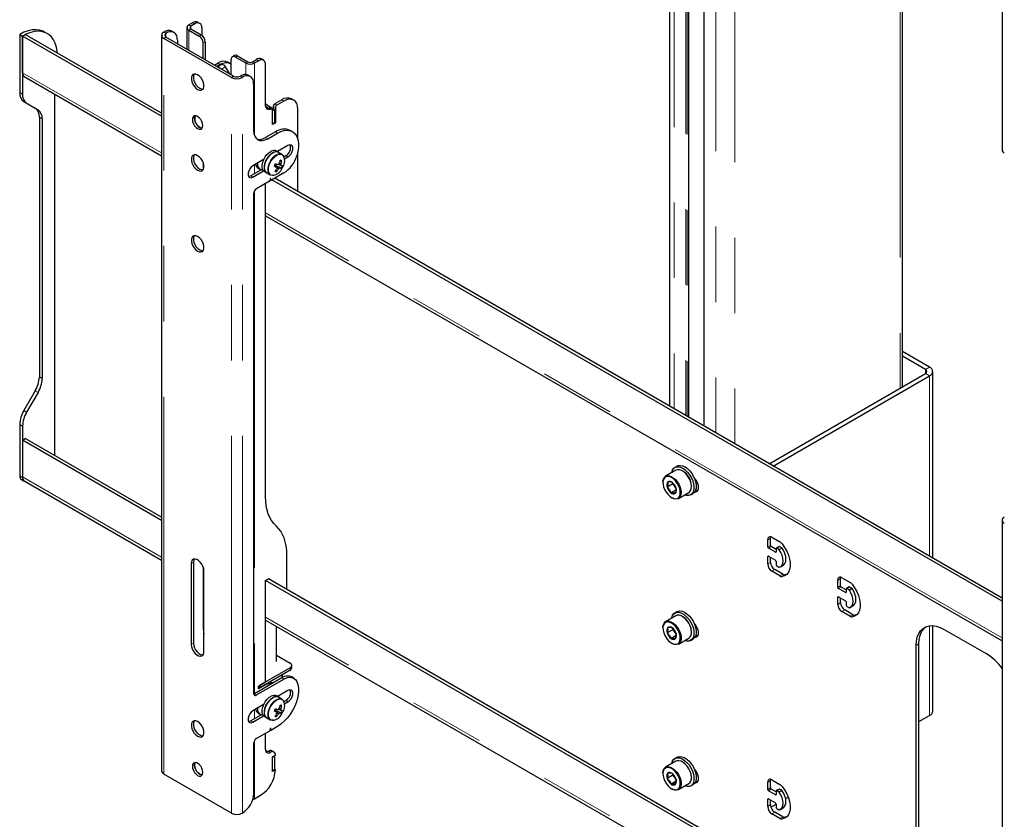
# Model space of a CAD drawing. Units: millimetres. Extents: x 0 to 420, y 0 to 297.
# Drawn here: x 293 to 310, y 231 to 245 of the extents above; entities that cross this region are included whole.
import ezdxf

# ---------------------------------------------------------------- set-up
doc = ezdxf.new("R2010")
doc.units = ezdxf.units.MM
doc.linetypes.add('PHANTOM', pattern=[12.7, 6.35, -1.27, 1.27, -1.27, 1.27, -1.27])

msp = doc.modelspace()

# ---------------------------------------------------------------- linework, layer by layer
at = {"color": 7, "linetype": 'Continuous', "lineweight": 25}
for p, q in [((309.589, 254.7), (309.589, 242.316)), ((303.991, 249.096), (303.991, 238.003)), ((304.319, 237.814), (304.319, 248.907)), ((304.568, 248.763), (304.568, 237.67)), ((307.912, 238.33), (307.912, 246.832)), ((295.97, 244.458), (295.904, 244.419)), ((296.005, 244.437), (295.939, 244.399)), ((296.089, 244.445), (296.053, 244.466)), ((293.059, 244.26), (293.106, 244.233)), ((293.059, 244.26), (293.059, 243.284)), ((293.106, 244.233), (293.153, 244.26)), ((295.446, 242.882), (293.106, 244.233)), ((293.106, 243.616), (293.106, 244.233)), ((293.106, 244.233), (293.106, 243.257)), ((295.446, 242.936), (293.153, 244.26)), ((293.523, 244.274), (293.476, 244.301)), ((295.446, 244.247), (295.446, 231.863)), ((295.485, 244.3), (295.487, 244.301)), ((295.52, 244.28), (295.522, 244.281)), ((295.655, 244.294), (295.62, 244.314)), ((295.872, 244.376), (295.872, 244.01)), ((295.904, 244.333), (296.076, 244.233)), ((295.939, 244.353), (296.111, 244.254)), ((296.123, 244.369), (296.123, 244.246)), ((296.62, 243.538), (295.485, 244.193)), ((296.655, 243.559), (295.52, 244.214)), ((295.711, 244.172), (295.711, 244.104)), ((296.147, 243.852), (296.147, 244.111)), ((296.182, 244.131), (296.182, 243.832)), ((296.674, 243.905), (296.639, 243.884)), ((296.724, 243.9), (296.896, 243.8)), ((296.335, 243.743), (296.394, 243.777)), ((296.371, 243.723), (296.429, 243.757)), ((296.432, 243.744), (296.383, 243.716)), ((296.432, 243.744), (296.437, 243.746)), ((296.437, 243.746), (296.456, 243.752)), ((296.596, 243.773), (296.561, 243.794)), ((296.618, 243.58), (296.618, 243.839)), ((296.689, 243.879), (296.861, 243.78)), ((296.976, 243.8), (297.042, 243.839)), ((297.011, 243.78), (297.078, 243.818)), ((297.161, 243.826), (297.126, 243.847)), ((297.195, 243.072), (297.195, 243.75)), ((296.518, 243.712), (296.582, 243.601)), ((296.94, 243.552), (296.905, 243.573)), ((293.136, 243.55), (295.446, 242.216)), ((296.771, 243.56), (296.769, 243.559)), ((296.807, 243.539), (296.805, 243.538)), ((296.995, 243.43), (296.995, 242.641)), ((293.648, 237.17), (293.648, 243.254)), ((293.128, 243.131), (293.32, 243.021)), ((293.175, 243.104), (293.367, 242.993)), ((297.467, 243.158), (297.349, 243.09)), ((297.502, 243.138), (297.384, 243.07)), ((297.669, 243.154), (297.633, 243.175)), ((297.306, 243.004), (297.271, 243.024)), ((297.349, 242.995), (297.313, 243.015)), ((297.349, 242.995), (297.313, 242.974)), ((297.313, 242.743), (297.313, 242.988)), ((297.313, 242.757), (297.313, 242.974)), ((297.325, 243.049), (297.325, 243.008)), ((297.349, 242.777), (297.349, 242.995)), ((297.36, 243.029), (297.36, 242.77)), ((297.738, 242.494), (297.738, 243.002)), ((293.389, 242.868), (293.389, 238.494)), ((293.436, 242.841), (293.436, 238.466)), ((297.349, 242.777), (297.313, 242.757)), ((297.36, 242.77), (297.313, 242.743)), ((297.349, 242.777), (297.36, 242.77)), ((297.36, 242.621), (297.195, 242.525)), ((297.231, 242.505), (297.396, 242.6)), ((297.646, 242.625), (297.61, 242.645)), ((297.416, 242.275), (297.378, 242.297)), ((297.573, 242.389), (297.395, 242.287)), ((297.472, 242.243), (297.416, 242.275)), ((297.738, 241.613), (297.738, 242.285)), ((296.147, 242.098), (296.147, 241.986)), ((297.163, 242.153), (296.983, 242.049)), ((297.363, 242.056), (297.375, 242.081)), ((297.454, 242.077), (297.428, 242.089)), ((297.469, 242.135), (297.441, 242.134)), ((297.537, 242.219), (297.506, 242.201)), ((297.516, 242.166), (297.573, 242.199)), ((297.145, 241.992), (296.948, 241.879)), ((296.983, 241.858), (297.163, 241.962)), ((297.07, 242.009), (297.101, 241.991)), ((297.178, 241.951), (297.216, 241.929)), ((297.216, 241.929), (297.272, 241.897)), ((297.504, 241.928), (297.293, 241.806)), ((297.352, 242.059), (297.363, 242.056)), ((297.46, 242.008), (297.363, 242.056)), ((297.381, 241.95), (297.367, 241.974)), ((297.263, 241.788), (297.042, 241.661)), ((297.195, 236.477), (297.195, 241.75)), ((297.273, 241.828), (297.267, 241.795)), ((297.271, 241.817), (297.29, 241.806)), ((297.286, 241.89), (297.272, 241.897)), ((297.289, 241.808), (297.283, 241.833)), ((309.589, 234.718), (297.302, 241.811)), ((309.589, 234.772), (297.349, 241.838)), ((296.995, 241.579), (296.995, 233.169)), ((297.195, 241.206), (309.589, 234.052)), ((308.37, 238.66), (307.912, 238.924)), ((308.299, 238.619), (307.912, 238.842)), ((305.669, 237.035), (308.299, 238.553)), ((305.74, 236.994), (308.37, 238.512)), ((308.423, 235.445), (308.423, 238.586)), ((293.32, 238.261), (293.128, 237.929)), ((293.367, 238.234), (293.175, 237.902)), ((293.059, 237.697), (293.059, 236.829)), ((293.106, 237.669), (293.106, 236.802)), ((293.106, 237.428), (293.153, 237.456)), ((295.446, 236.132), (293.153, 237.456)), ((295.446, 236.077), (293.106, 237.428)), ((293.106, 237.428), (293.106, 236.812)), ((304.121, 236.993), (304.084, 236.972)), ((293.087, 236.768), (293.134, 236.741)), ((304.102, 236.924), (303.927, 236.823)), ((304.217, 236.909), (304.21, 236.913)), ((293.136, 236.745), (295.446, 235.411)), ((303.882, 236.724), (303.882, 236.716)), ((304.047, 236.695), (303.953, 236.641)), ((304.049, 236.709), (304.047, 236.695)), ((304.047, 236.695), (304.105, 236.609)), ((304.363, 236.648), (304.363, 236.656)), ((304.105, 236.596), (304.017, 236.545)), ((304.028, 236.463), (304.036, 236.459)), ((304.144, 236.448), (304.318, 236.549)), ((304.35, 236.51), (304.388, 236.531)), ((309.589, 236.083), (309.589, 223.698)), ((305.693, 235.66), (305.693, 235.783)), ((305.716, 235.796), (305.852, 235.718)), ((305.645, 235.633), (305.645, 235.755)), ((305.775, 235.545), (305.657, 235.613)), ((305.787, 235.592), (305.704, 235.64)), ((305.837, 235.641), (305.79, 235.613)), ((305.834, 235.592), (305.799, 235.613)), ((305.881, 235.619), (305.846, 235.64)), ((297.554, 234.915), (297.554, 235.498)), ((305.645, 235.347), (305.645, 235.47)), ((305.657, 235.476), (305.775, 235.408)), ((305.693, 235.374), (305.693, 235.456)), ((305.787, 235.606), (305.787, 235.551)), ((295.946, 235.353), (295.946, 233.992)), ((295.982, 235.374), (295.982, 234.013)), ((296.147, 235.294), (296.147, 234.258)), ((305.787, 235.388), (305.787, 235.334)), ((305.799, 235.313), (305.834, 235.293)), ((305.858, 235.299), (305.905, 235.326)), ((296.158, 233.87), (296.158, 235.231)), ((305.852, 235.146), (305.716, 235.225)), ((305.899, 235.174), (305.763, 235.252)), ((305.964, 235.17), (305.935, 235.164)), ((306.895, 235.116), (307.03, 235.038)), ((297.195, 235.068), (297.247, 235.097)), ((309.589, 227.913), (297.195, 235.068)), ((297.195, 233.36), (297.195, 235.068)), ((309.589, 227.968), (297.243, 235.095)), ((297.271, 235.084), (297.271, 235.078)), ((306.824, 234.953), (306.824, 235.075)), ((306.871, 234.98), (306.871, 235.102)), ((306.965, 234.912), (306.883, 234.959)), ((307.016, 234.96), (306.969, 234.933)), ((307.06, 234.939), (307.024, 234.959)), ((306.824, 234.667), (306.824, 234.789)), ((306.954, 234.864), (306.836, 234.932)), ((306.836, 234.796), (306.954, 234.728)), ((306.965, 234.925), (306.965, 234.871)), ((307.012, 234.912), (306.977, 234.932)), ((306.871, 234.694), (306.871, 234.776)), ((306.965, 234.708), (306.965, 234.653)), ((306.977, 234.633), (307.012, 234.612)), ((307.037, 234.618), (307.084, 234.646)), ((304.102, 234.475), (303.927, 234.374)), ((304.121, 234.544), (304.084, 234.522)), ((304.217, 234.46), (304.21, 234.464)), ((307.03, 234.466), (306.895, 234.544)), ((307.077, 234.493), (306.942, 234.572)), ((307.142, 234.49), (307.114, 234.484)), ((297.195, 234.402), (309.589, 227.247)), ((297.378, 233.707), (297.378, 234.296)), ((308.423, 232.87), (308.423, 234.309)), ((303.882, 234.275), (303.882, 234.267)), ((304.049, 234.24), (303.954, 234.185)), ((304.105, 234.141), (304.021, 234.092)), ((304.05, 234.257), (304.049, 234.24)), ((304.049, 234.24), (304.104, 234.163)), ((304.363, 234.198), (304.363, 234.207)), ((308.615, 234.245), (309.322, 233.837)), ((304.028, 234.013), (304.036, 234.009)), ((304.144, 233.999), (304.318, 234.099)), ((304.35, 234.06), (304.388, 234.082)), ((308.144, 230.162), (308.144, 233.973)), ((308.191, 230.19), (308.191, 234)), ((297.378, 233.812), (297.608, 233.679)), ((297.637, 233.598), (297.637, 233.639)), ((297.608, 233.598), (297.101, 233.305)), ((297.608, 233.557), (297.101, 233.264)), ((297.478, 233.465), (297.478, 233.482)), ((297.468, 233.429), (297.007, 233.162)), ((297.042, 233.142), (297.504, 233.408)), ((297.078, 233.292), (297.195, 233.36)), ((297.196, 233.314), (297.078, 233.245)), ((297.078, 233.245), (297.078, 233.292)), ((297.101, 233.305), (297.101, 233.264)), ((297.191, 233.316), (297.196, 233.314)), ((297.327, 233.347), (297.305, 233.344)), ((297.422, 233.449), (297.417, 233.447)), ((297.67, 233.425), (297.635, 233.445)), ((297.101, 233.264), (297.078, 233.278)), ((297.416, 233.103), (297.378, 233.125)), ((297.573, 233.217), (297.395, 233.114)), ((297.418, 233.102), (297.421, 233.129)), ((297.163, 232.98), (296.983, 232.876)), ((297.472, 233.07), (297.416, 233.103)), ((297.469, 232.962), (297.441, 232.961)), ((297.537, 233.047), (297.506, 233.028)), ((297.516, 232.993), (297.573, 233.026)), ((297.145, 232.82), (296.948, 232.706)), ((297.07, 232.836), (297.101, 232.819)), ((297.352, 232.887), (297.363, 232.884)), ((297.363, 232.884), (297.375, 232.909)), ((297.46, 232.835), (297.363, 232.884)), ((297.381, 232.778), (297.367, 232.801)), ((297.454, 232.904), (297.428, 232.916)), ((308.191, 232.693), (308.37, 232.796)), ((296.983, 232.686), (297.163, 232.79)), ((297.178, 232.778), (297.216, 232.756)), ((297.216, 232.756), (297.272, 232.724)), ((297.286, 232.718), (297.272, 232.724)), ((297.263, 232.534), (297.042, 232.407)), ((297.195, 232.224), (297.195, 232.495)), ((297.273, 232.574), (297.267, 232.541)), ((297.271, 232.563), (297.29, 232.552)), ((297.289, 232.553), (297.283, 232.579)), ((297.396, 232.611), (297.293, 232.552)), ((296.995, 232.325), (296.995, 231.482)), ((297.336, 232.182), (297.301, 232.202)), ((297.313, 232.101), (297.36, 232.128)), ((297.349, 232.108), (297.313, 232.087)), ((297.313, 231.856), (297.313, 232.101)), ((297.313, 231.869), (297.313, 232.087)), ((297.349, 232.108), (297.337, 232.115)), ((297.349, 231.89), (297.349, 232.108)), ((304.102, 232.025), (303.927, 231.924)), ((304.121, 232.094), (304.084, 232.072)), ((304.217, 232.01), (304.21, 232.014)), ((296.62, 231.154), (295.485, 231.809)), ((297.349, 231.89), (297.313, 231.869)), ((297.36, 231.883), (297.313, 231.856)), ((297.349, 231.89), (297.36, 231.883)), ((303.882, 231.825), (303.882, 231.817)), ((304.05, 231.807), (304.049, 231.789)), ((304.049, 231.789), (303.955, 231.735)), ((304.105, 231.69), (304.022, 231.642)), ((304.049, 231.789), (304.104, 231.714)), ((304.144, 231.549), (304.318, 231.65)), ((304.35, 231.61), (304.388, 231.632)), ((304.363, 231.749), (304.363, 231.757)), ((305.645, 231.55), (305.645, 231.673)), ((305.693, 231.577), (305.693, 231.7)), ((305.716, 231.714), (305.852, 231.635)), ((304.028, 231.564), (304.036, 231.56)), ((305.775, 231.462), (305.657, 231.53)), ((305.787, 231.509), (305.704, 231.557)), ((305.787, 231.523), (305.787, 231.469)), ((305.837, 231.558), (305.79, 231.531)), ((305.834, 231.509), (305.799, 231.53)), ((305.881, 231.537), (305.846, 231.557)), ((297.011, 231.396), (297.113, 231.454)), ((305.645, 231.264), (305.645, 231.387)), ((305.657, 231.394), (305.775, 231.326)), ((305.693, 231.292), (305.693, 231.373)), ((305.699, 231.254), (305.787, 231.305)), ((305.787, 231.305), (305.787, 231.251)), ((305.946, 231.397), (305.989, 231.422)), ((296.807, 231.155), (296.805, 231.154)), ((305.852, 231.064), (305.716, 231.142)), ((305.899, 231.091), (305.763, 231.169)), ((305.799, 231.23), (305.834, 231.21)), ((305.858, 231.216), (305.905, 231.243)), ((305.964, 231.088), (305.935, 231.082))]:
    msp.add_line(p, q, dxfattribs=at)
at = {"color": 8, "linetype": 'PHANTOM', "lineweight": 18}
for p, q in [((304.069, 249.051), (304.069, 237.958)), ((304.267, 248.937), (304.267, 237.844)), ((304.29, 248.923), (304.29, 237.831)), ((304.314, 248.91), (304.314, 237.817)), ((304.573, 248.76), (304.573, 237.668)), ((304.77, 248.646), (304.77, 237.554)), ((305.095, 248.459), (305.095, 237.366)), ((307.875, 246.854), (307.875, 238.308)), ((295.904, 244.419), (295.939, 244.399)), ((295.939, 244.399), (295.939, 244.353)), ((296.005, 244.437), (295.97, 244.458)), ((295.485, 244.3), (295.52, 244.28)), ((295.522, 244.281), (295.487, 244.301)), ((295.52, 244.214), (295.52, 244.28)), ((295.939, 244.353), (295.904, 244.333)), ((295.904, 244.333), (295.904, 243.992)), ((296.076, 244.233), (296.111, 244.254)), ((295.52, 244.214), (295.485, 244.193)), ((295.485, 231.809), (295.485, 244.193)), ((296.182, 244.131), (296.147, 244.111)), ((296.724, 243.9), (296.689, 243.879)), ((296.383, 243.715), (296.437, 243.746)), ((296.388, 243.713), (296.456, 243.752)), ((296.429, 243.757), (296.394, 243.777)), ((296.861, 243.78), (296.896, 243.8)), ((296.861, 243.78), (296.861, 243.585)), ((296.976, 243.8), (297.011, 243.78)), ((297.011, 243.78), (297.011, 242.551)), ((297.042, 243.839), (297.078, 243.818)), ((295.446, 242.265), (293.106, 243.616)), ((296.454, 243.675), (296.518, 243.712)), ((296.62, 243.538), (296.655, 243.559)), ((296.62, 231.154), (296.62, 243.538)), ((296.769, 243.559), (296.805, 243.538)), ((296.807, 243.539), (296.771, 243.56)), ((296.805, 231.154), (296.805, 243.538)), ((293.059, 243.284), (293.106, 243.257)), ((293.128, 243.131), (293.175, 243.104)), ((297.349, 243.09), (297.384, 243.07)), ((297.467, 243.158), (297.502, 243.138)), ((293.32, 243.021), (293.367, 242.993)), ((297.257, 243.024), (297.292, 243.003)), ((297.313, 243.015), (297.3, 243.007)), ((297.325, 243.049), (297.36, 243.029)), ((293.389, 242.868), (293.436, 242.841)), ((297.36, 242.621), (297.396, 242.6)), ((297.195, 242.525), (297.231, 242.505)), ((297.537, 242.219), (297.573, 242.199)), ((297.011, 242.065), (297.011, 241.915)), ((296.948, 241.879), (296.983, 241.858)), ((297.271, 241.818), (297.289, 241.808)), ((297.279, 241.835), (297.283, 241.833)), ((297.297, 241.891), (297.311, 241.888)), ((297.011, 241.63), (297.011, 233.165)), ((309.589, 234.101), (297.195, 241.255)), ((308.299, 238.619), (308.37, 238.66)), ((308.299, 238.619), (308.299, 238.553)), ((293.389, 238.494), (293.436, 238.466)), ((308.37, 238.512), (308.299, 238.553)), ((308.37, 238.512), (308.37, 235.476)), ((293.32, 238.261), (293.367, 238.234)), ((293.128, 237.929), (293.175, 237.902)), ((293.059, 237.697), (293.106, 237.669)), ((293.059, 236.829), (293.106, 236.802)), ((295.446, 235.46), (293.106, 236.812)), ((305.645, 235.755), (305.693, 235.783)), ((305.645, 235.633), (305.693, 235.66)), ((305.657, 235.613), (305.704, 235.64)), ((305.799, 235.613), (305.846, 235.64)), ((305.834, 235.592), (305.881, 235.619)), ((305.841, 235.585), (305.888, 235.613)), ((305.645, 235.47), (305.657, 235.476)), ((305.775, 235.545), (305.787, 235.551)), ((295.982, 235.374), (295.946, 235.353)), ((305.645, 235.347), (305.693, 235.374)), ((305.716, 235.225), (305.763, 235.252)), ((305.852, 235.146), (305.899, 235.174)), ((305.888, 235.137), (305.935, 235.164)), ((297.247, 235.097), (297.271, 235.084)), ((306.824, 235.075), (306.871, 235.102)), ((306.824, 234.953), (306.871, 234.98)), ((306.836, 234.932), (306.883, 234.959)), ((306.977, 234.932), (307.024, 234.959)), ((306.824, 234.789), (306.836, 234.796)), ((306.954, 234.864), (306.965, 234.871)), ((307.012, 234.912), (307.06, 234.939)), ((307.02, 234.905), (307.067, 234.932)), ((306.824, 234.667), (306.871, 234.694)), ((309.589, 227.296), (297.195, 234.451)), ((306.895, 234.544), (306.942, 234.572)), ((307.03, 234.466), (307.077, 234.493)), ((307.067, 234.457), (307.114, 234.484)), ((308.37, 234.307), (308.37, 232.796)), ((296.158, 234.265), (296.147, 234.258)), ((295.982, 234.013), (295.946, 233.992)), ((308.144, 233.973), (308.191, 234)), ((297.608, 233.598), (297.608, 233.557)), ((297.468, 233.429), (297.504, 233.408)), ((297.007, 233.162), (297.042, 233.142)), ((297.537, 233.047), (297.573, 233.026)), ((297.011, 232.893), (297.011, 232.743)), ((296.948, 232.706), (296.983, 232.686)), ((297.297, 232.719), (297.311, 232.716)), ((297.271, 232.564), (297.289, 232.553)), ((297.279, 232.581), (297.283, 232.579)), ((297.011, 232.376), (297.011, 231.396)), ((297.243, 232.196), (297.278, 232.176)), ((305.645, 231.673), (305.693, 231.7)), ((305.645, 231.55), (305.693, 231.577)), ((305.657, 231.53), (305.704, 231.557)), ((305.775, 231.462), (305.787, 231.469)), ((305.799, 231.53), (305.846, 231.557)), ((305.834, 231.509), (305.881, 231.537)), ((305.841, 231.503), (305.888, 231.53)), ((305.645, 231.387), (305.657, 231.394)), ((305.645, 231.264), (305.693, 231.292)), ((305.716, 231.142), (305.763, 231.169)), ((305.852, 231.064), (305.899, 231.091)), ((305.888, 231.054), (305.935, 231.082))]:
    msp.add_line(p, q, dxfattribs=at)
at = {"color": 7, "linetype": 'Continuous', "lineweight": 25, "flags": 128}
for points in [[(293.476, 244.301), (293.45, 244.314), (293.394, 244.333), (293.333, 244.34), (293.268, 244.336), (293.2, 244.322), (293.13, 244.296), (293.059, 244.26)], [(293.693, 243.948), (293.691, 243.972), (293.678, 244.045), (293.657, 244.112), (293.628, 244.17), (293.591, 244.219), (293.547, 244.258), (293.497, 244.287), (293.441, 244.306), (293.38, 244.313), (293.315, 244.309), (293.247, 244.294), (293.177, 244.269), (293.106, 244.233)], [(296.429, 243.757), (296.475, 243.778), (296.52, 243.788), (296.56, 243.786), (296.596, 243.773), (296.618, 243.757)], [(296.052, 243.335), (296.082, 243.323), (296.11, 243.321), (296.132, 243.331), (296.149, 243.351), (296.157, 243.379), (296.157, 243.414), (296.149, 243.453), (296.132, 243.491), (296.11, 243.527), (296.082, 243.558), (296.052, 243.58), (296.022, 243.592), (295.995, 243.594), (295.972, 243.584), (295.956, 243.564), (295.947, 243.536), (295.947, 243.501), (295.956, 243.462), (295.972, 243.424), (295.995, 243.388), (296.022, 243.357), (296.052, 243.335)], [(295.997, 243.594), (295.991, 243.584), (295.983, 243.556), (295.983, 243.521), (295.991, 243.483), (296.008, 243.444), (296.03, 243.408), (296.058, 243.378), (296.088, 243.355)], [(296.088, 243.355), (296.118, 243.343), (296.143, 243.341)], [(297.292, 243.003), (297.273, 242.997), (297.254, 242.994), (297.238, 242.997), (297.223, 243.004), (297.211, 243.016), (297.203, 243.031), (297.197, 243.05), (297.195, 243.072)], [(297.738, 243.002), (297.733, 243.052), (297.72, 243.095), (297.698, 243.13), (297.669, 243.154), (297.633, 243.167), (297.592, 243.169), (297.548, 243.159), (297.502, 243.138)], [(297.24, 243.018), (297.229, 243.025), (297.198, 243.047)], [(297.313, 242.988), (297.313, 242.993), (297.312, 242.997), (297.31, 243.001), (297.307, 243.003), (297.304, 243.005), (297.301, 243.005), (297.297, 243.005), (297.292, 243.003)], [(296.052, 242.675), (296.08, 242.664), (296.104, 242.664), (296.124, 242.676), (296.136, 242.697), (296.141, 242.726), (296.136, 242.76), (296.124, 242.796), (296.104, 242.83), (296.08, 242.858), (296.052, 242.879), (296.025, 242.89), (296, 242.89), (295.981, 242.878), (295.968, 242.857), (295.964, 242.828), (295.968, 242.794), (295.981, 242.758), (296, 242.724), (296.025, 242.696), (296.052, 242.675)], [(296.13, 242.683), (296.115, 242.685), (296.088, 242.695), (296.06, 242.716), (296.036, 242.745), (296.016, 242.779), (296.004, 242.815), (295.999, 242.849), (296.004, 242.878), (296.01, 242.891)], [(296.088, 242.695), (296.115, 242.685), (296.13, 242.683)], [(296.995, 242.641), (297, 242.59), (297.013, 242.547), (297.035, 242.513), (297.064, 242.488), (297.1, 242.475), (297.141, 242.474), (297.185, 242.484), (297.231, 242.505)], [(297.396, 242.6), (297.454, 242.628), (297.511, 242.644), (297.564, 242.648), (297.613, 242.639), (297.656, 242.619), (297.692, 242.586), (297.719, 242.543), (297.738, 242.49), (297.748, 242.429), (297.748, 242.362), (297.739, 242.29), (297.72, 242.216)], [(297.178, 241.951), (297.163, 241.963), (297.146, 241.989), (297.137, 242.024), (297.138, 242.065), (297.147, 242.11), (297.165, 242.156), (297.189, 242.2), (297.219, 242.239), (297.253, 242.27), (297.289, 242.293)], [(297.416, 242.275), (297.401, 242.281), (297.371, 242.284), (297.337, 242.276), (297.301, 242.256), (297.267, 242.227), (297.235, 242.19), (297.209, 242.147), (297.189, 242.102), (297.177, 242.057), (297.174, 242.014), (297.18, 241.977), (297.195, 241.948), (297.216, 241.929)], [(297.216, 241.929), (297.2, 241.941), (297.184, 241.967), (297.175, 242.002), (297.176, 242.044), (297.185, 242.088), (297.202, 242.134), (297.227, 242.178), (297.257, 242.217), (297.291, 242.248), (297.326, 242.271)], [(297.472, 242.243), (297.493, 242.224), (297.505, 242.201)], [(297.573, 242.199), (297.601, 242.221), (297.626, 242.252), (297.644, 242.287), (297.654, 242.324), (297.654, 242.357), (297.644, 242.383), (297.626, 242.397), (297.601, 242.4), (297.573, 242.389)], [(296.052, 241.974), (296.082, 241.962), (296.11, 241.96), (296.132, 241.97), (296.149, 241.99), (296.157, 242.019), (296.157, 242.053), (296.149, 242.092), (296.132, 242.131), (296.11, 242.167), (296.082, 242.197), (296.052, 242.219), (296.022, 242.231), (295.995, 242.233), (295.972, 242.223), (295.956, 242.203), (295.947, 242.175), (295.947, 242.14), (295.956, 242.101), (295.972, 242.063), (295.995, 242.027), (296.022, 241.996), (296.052, 241.974)], [(295.997, 242.233), (295.991, 242.224), (295.983, 242.195), (295.983, 242.16), (295.991, 242.122), (296.008, 242.083), (296.03, 242.047), (296.058, 242.017), (296.088, 241.994)], [(297.415, 242.078), (297.433, 242.068), (297.457, 242.055)], [(296.088, 241.994), (296.118, 241.982), (296.143, 241.981)], [(296.983, 242.049), (296.955, 242.027), (296.93, 241.996), (296.912, 241.96), (296.902, 241.923), (296.902, 241.89), (296.912, 241.865), (296.93, 241.85), (296.955, 241.848), (296.983, 241.858)], [(297.347, 242.05), (297.365, 242.04), (297.386, 242.027)], [(297.351, 242.058), (297.351, 242.058), (297.353, 242.059)], [(297.436, 242.012), (297.367, 242.051), (297.353, 242.059)], [(297.387, 242.018), (297.395, 242.012), (297.416, 241.997)], [(296.948, 241.879), (296.92, 241.868), (296.909, 241.868)], [(297.283, 241.833), (297.282, 241.834), (297.281, 241.835), (297.28, 241.835), (297.278, 241.835), (297.276, 241.833), (297.275, 241.832), (297.274, 241.83), (297.273, 241.828)], [(297.329, 241.889), (297.316, 241.888), (297.286, 241.89)], [(296.052, 240.858), (296.022, 240.87), (295.995, 240.872), (295.972, 240.862), (295.956, 240.842), (295.947, 240.814), (295.947, 240.779), (295.956, 240.74), (295.972, 240.702), (295.995, 240.666), (296.022, 240.635), (296.052, 240.613), (296.082, 240.601), (296.11, 240.6), (296.132, 240.609), (296.149, 240.629), (296.157, 240.658), (296.157, 240.692), (296.149, 240.731), (296.132, 240.77), (296.11, 240.806), (296.082, 240.836), (296.052, 240.858)], [(295.997, 240.872), (295.991, 240.863), (295.983, 240.834), (295.983, 240.799), (295.991, 240.761), (296.008, 240.722), (296.03, 240.686), (296.058, 240.656), (296.088, 240.634), (296.118, 240.621), (296.143, 240.62)], [(304.031, 236.883), (304.035, 236.904), (304.05, 236.939), (304.073, 236.964), (304.103, 236.98), (304.138, 236.984), (304.176, 236.977), (304.217, 236.958), (304.257, 236.93), (304.296, 236.893), (304.331, 236.848), (304.361, 236.799), (304.384, 236.747), (304.399, 236.694), (304.405, 236.644), (304.403, 236.598), (304.392, 236.559), (304.373, 236.528), (304.347, 236.508), (304.314, 236.498), (304.277, 236.499), (304.248, 236.508)], [(304.121, 236.993), (304.14, 237.002), (304.175, 237.006), (304.214, 236.999), (304.255, 236.98), (304.295, 236.952), (304.334, 236.915), (304.369, 236.87), (304.398, 236.821), (304.421, 236.768), (304.436, 236.716), (304.443, 236.666), (304.441, 236.62), (304.43, 236.581), (304.411, 236.55), (304.388, 236.531)], [(303.882, 236.724), (303.883, 236.739), (303.89, 236.775), (303.905, 236.804), (303.927, 236.823), (303.955, 236.833), (303.987, 236.832), (304.022, 236.82), (304.057, 236.798), (304.092, 236.768), (304.123, 236.73), (304.15, 236.688), (304.17, 236.642), (304.183, 236.597), (304.189, 236.553), (304.186, 236.514), (304.175, 236.481), (304.156, 236.457), (304.131, 236.442), (304.101, 236.438), (304.067, 236.445), (304.036, 236.459)], [(303.893, 236.647), (303.91, 236.602), (303.934, 236.558), (303.963, 236.519), (303.996, 236.486), (304.031, 236.462), (304.066, 236.447), (304.099, 236.443), (304.127, 236.45), (304.15, 236.468), (304.166, 236.495), (304.174, 236.53), (304.173, 236.572), (304.164, 236.616), (304.147, 236.662), (304.123, 236.705), (304.094, 236.745), (304.061, 236.778), (304.026, 236.802), (303.991, 236.817), (303.958, 236.82), (303.93, 236.813), (303.907, 236.795), (303.891, 236.768), (303.883, 236.733), (303.884, 236.692), (303.893, 236.647)], [(304.318, 236.549), (304.33, 236.558), (304.349, 236.582), (304.36, 236.614), (304.363, 236.654), (304.358, 236.697), (304.345, 236.743), (304.324, 236.788), (304.298, 236.831), (304.266, 236.869), (304.232, 236.899), (304.196, 236.921), (304.161, 236.932), (304.129, 236.934), (304.102, 236.924)], [(304.417, 236.78), (304.43, 236.764), (304.453, 236.728), (304.469, 236.69), (304.478, 236.651), (304.478, 236.616), (304.469, 236.588), (304.453, 236.568), (304.43, 236.558), (304.417, 236.558)], [(303.964, 236.727), (303.964, 236.684), (303.953, 236.641)], [(303.953, 236.641), (303.993, 236.593), (304.017, 236.545)], [(304.104, 236.623), (304.076, 236.678), (304.04, 236.718)], [(304.093, 236.536), (304.105, 236.586), (304.104, 236.623)], [(297.375, 235.987), (297.334, 236.029), (297.298, 236.076), (297.267, 236.13), (297.242, 236.189), (297.222, 236.254), (297.207, 236.324), (297.198, 236.399), (297.195, 236.477)], [(304.467, 236.585), (304.45, 236.587), (304.434, 236.592)], [(297.554, 235.498), (297.551, 235.576), (297.542, 235.651), (297.528, 235.721), (297.508, 235.785), (297.482, 235.845), (297.451, 235.899), (297.415, 235.946), (297.375, 235.987)], [(305.693, 235.783), (305.694, 235.798), (305.696, 235.805)], [(305.888, 235.685), (305.93, 235.626), (305.965, 235.562), (305.993, 235.495), (306.012, 235.429), (306.021, 235.364), (306.021, 235.304), (306.012, 235.251), (305.993, 235.207), (305.965, 235.172), (305.93, 235.148), (305.888, 235.137)], [(305.905, 235.326), (305.915, 235.332), (305.935, 235.356), (305.948, 235.389), (305.952, 235.429), (305.948, 235.474), (305.935, 235.521), (305.915, 235.568), (305.888, 235.613)], [(305.841, 235.291), (305.868, 235.305), (305.888, 235.329), (305.9, 235.362), (305.905, 235.402), (305.9, 235.446), (305.888, 235.494), (305.868, 235.541), (305.841, 235.585)], [(296.158, 235.231), (296.154, 235.268), (296.142, 235.307), (296.122, 235.345), (296.096, 235.378), (296.067, 235.405), (296.037, 235.422), (296.008, 235.429), (295.983, 235.425), (295.963, 235.41), (295.951, 235.385), (295.946, 235.353)], [(295.997, 235.429), (295.986, 235.406), (295.982, 235.374)], [(306.871, 235.102), (306.872, 235.117), (306.874, 235.124)], [(307.067, 235.005), (307.108, 234.945), (307.144, 234.881), (307.171, 234.815), (307.19, 234.748), (307.2, 234.684), (307.2, 234.624), (307.19, 234.571), (307.171, 234.526), (307.144, 234.492), (307.108, 234.468), (307.067, 234.457)], [(307.02, 234.611), (307.046, 234.625), (307.066, 234.649), (307.079, 234.682), (307.083, 234.721), (307.079, 234.766), (307.066, 234.813), (307.046, 234.86), (307.02, 234.905)], [(307.084, 234.646), (307.093, 234.652), (307.114, 234.676), (307.126, 234.709), (307.13, 234.749), (307.126, 234.793), (307.114, 234.84), (307.093, 234.888), (307.067, 234.932)], [(304.031, 234.434), (304.033, 234.444), (304.046, 234.481), (304.067, 234.509), (304.095, 234.527), (304.129, 234.534), (304.166, 234.53), (304.207, 234.514), (304.247, 234.488), (304.287, 234.453), (304.323, 234.41), (304.354, 234.362), (304.378, 234.31), (304.396, 234.258), (304.404, 234.207), (304.405, 234.16), (304.396, 234.119), (304.379, 234.086), (304.354, 234.062), (304.323, 234.05), (304.287, 234.048), (304.248, 234.058), (304.248, 234.058)], [(304.318, 234.099), (304.335, 234.113), (304.352, 234.139), (304.362, 234.174), (304.363, 234.214), (304.355, 234.258), (304.341, 234.304), (304.318, 234.349), (304.291, 234.391), (304.258, 234.427), (304.224, 234.455), (304.188, 234.475), (304.154, 234.484), (304.122, 234.483), (304.102, 234.475)], [(304.121, 234.544), (304.132, 234.549), (304.166, 234.556), (304.204, 234.552), (304.244, 234.536), (304.285, 234.51), (304.324, 234.475), (304.36, 234.432), (304.391, 234.384), (304.416, 234.332), (304.433, 234.279), (304.442, 234.228), (304.442, 234.181), (304.434, 234.14), (304.416, 234.107), (304.392, 234.084), (304.388, 234.082)], [(303.882, 234.275), (303.882, 234.28), (303.888, 234.318), (303.901, 234.348), (303.921, 234.37), (303.948, 234.382), (303.979, 234.383), (304.014, 234.374), (304.049, 234.355), (304.084, 234.326), (304.116, 234.29), (304.144, 234.248), (304.166, 234.204), (304.181, 234.158), (304.188, 234.113), (304.187, 234.073), (304.178, 234.039), (304.161, 234.012), (304.137, 233.995), (304.108, 233.989), (304.075, 233.993), (304.04, 234.007), (304.036, 234.009)], [(303.896, 234.188), (303.915, 234.142), (303.94, 234.099), (303.97, 234.061), (304.004, 234.03), (304.039, 234.008), (304.074, 233.996), (304.106, 233.994), (304.133, 234.004), (304.154, 234.024), (304.169, 234.053), (304.174, 234.09), (304.172, 234.132), (304.161, 234.177), (304.142, 234.222), (304.117, 234.265), (304.087, 234.303), (304.053, 234.334), (304.018, 234.357), (303.983, 234.369), (303.951, 234.37), (303.924, 234.36), (303.903, 234.34), (303.888, 234.311), (303.883, 234.275), (303.885, 234.233), (303.896, 234.188)], [(304.417, 234.331), (304.43, 234.315), (304.453, 234.279), (304.469, 234.24), (304.478, 234.202), (304.478, 234.167), (304.469, 234.138), (304.453, 234.118), (304.43, 234.109), (304.417, 234.108)], [(308.144, 233.973), (308.149, 234.048), (308.163, 234.115), (308.186, 234.174), (308.219, 234.224), (308.259, 234.263), (308.307, 234.29), (308.36, 234.306), (308.419, 234.309), (308.482, 234.3), (308.548, 234.278), (308.615, 234.245)], [(308.191, 234), (308.196, 234.075), (308.21, 234.142), (308.234, 234.202), (308.266, 234.251), (308.306, 234.29), (308.306, 234.29)], [(296.147, 234.258), (296.151, 234.202), (296.158, 234.166)], [(303.962, 234.275), (303.964, 234.23), (303.954, 234.185)], [(303.954, 234.185), (303.996, 234.139), (304.021, 234.092)], [(304.103, 234.179), (304.073, 234.232), (304.036, 234.272)], [(304.095, 234.089), (304.105, 234.141), (304.103, 234.179)], [(304.467, 234.135), (304.45, 234.137), (304.434, 234.142)], [(295.946, 233.992), (295.951, 233.955), (295.963, 233.916), (295.983, 233.879), (296.008, 233.845), (296.037, 233.819), (296.067, 233.801), (296.096, 233.794), (296.122, 233.798), (296.142, 233.813), (296.154, 233.838), (296.158, 233.87)], [(295.982, 234.013), (295.986, 233.976), (295.998, 233.937), (296.018, 233.899), (296.044, 233.866), (296.073, 233.839), (296.103, 233.822), (296.132, 233.815), (296.143, 233.815)], [(297.313, 233.339), (297.294, 233.348), (297.259, 233.355)], [(297.288, 233.35), (297.331, 233.354), (297.342, 233.356)], [(297.72, 233.37), (297.739, 233.317), (297.748, 233.256), (297.748, 233.188), (297.738, 233.116), (297.719, 233.042), (297.692, 232.967), (297.656, 232.893), (297.613, 232.822), (297.564, 232.757), (297.511, 232.699), (297.454, 232.65), (297.396, 232.611)], [(297.504, 233.408), (297.538, 233.425), (297.571, 233.436), (297.603, 233.44), (297.633, 233.438), (297.66, 233.43), (297.684, 233.416), (297.704, 233.395), (297.72, 233.37)], [(297.007, 233.162), (296.998, 233.158), (296.996, 233.158)], [(297.573, 233.026), (297.601, 233.048), (297.626, 233.079), (297.644, 233.115), (297.654, 233.152), (297.654, 233.185), (297.644, 233.21), (297.626, 233.225), (297.601, 233.227), (297.573, 233.217)], [(297.178, 232.778), (297.163, 232.79), (297.146, 232.817), (297.137, 232.852), (297.138, 232.893), (297.147, 232.938), (297.165, 232.983), (297.189, 233.027), (297.219, 233.066), (297.253, 233.098), (297.289, 233.12)], [(297.416, 233.103), (297.401, 233.109), (297.371, 233.112), (297.337, 233.103), (297.301, 233.084), (297.267, 233.054), (297.235, 233.017), (297.209, 232.975), (297.189, 232.929), (297.177, 232.884), (297.174, 232.842), (297.18, 232.805), (297.195, 232.775), (297.216, 232.756)], [(297.216, 232.756), (297.2, 232.769), (297.184, 232.795), (297.175, 232.83), (297.176, 232.871), (297.185, 232.916), (297.202, 232.962), (297.227, 233.005), (297.257, 233.044), (297.291, 233.076), (297.326, 233.099)], [(297.472, 233.07), (297.493, 233.051), (297.505, 233.028)], [(296.983, 232.876), (296.955, 232.854), (296.93, 232.824), (296.912, 232.788), (296.902, 232.751), (296.902, 232.718), (296.912, 232.692), (296.93, 232.678), (296.955, 232.675), (296.983, 232.686)], [(297.347, 232.878), (297.365, 232.867), (297.386, 232.855)], [(297.351, 232.885), (297.351, 232.885), (297.353, 232.887)], [(297.436, 232.84), (297.367, 232.879), (297.353, 232.887)], [(297.387, 232.845), (297.395, 232.84), (297.416, 232.825)], [(297.415, 232.905), (297.433, 232.895), (297.457, 232.882)], [(296.052, 232.693), (296.022, 232.705), (295.995, 232.706), (295.972, 232.697), (295.956, 232.677), (295.947, 232.648), (295.947, 232.613), (295.956, 232.575), (295.972, 232.536), (295.995, 232.5), (296.022, 232.47), (296.052, 232.448), (296.082, 232.435), (296.11, 232.434), (296.132, 232.444), (296.149, 232.464), (296.157, 232.492), (296.157, 232.527), (296.149, 232.565), (296.132, 232.604), (296.11, 232.64), (296.082, 232.671), (296.052, 232.693)], [(295.997, 232.707), (295.991, 232.697), (295.983, 232.669), (295.983, 232.634), (295.991, 232.595), (296.008, 232.557), (296.03, 232.521), (296.058, 232.49), (296.088, 232.468), (296.118, 232.456), (296.143, 232.454)], [(296.948, 232.706), (296.92, 232.696), (296.91, 232.695)], [(297.329, 232.717), (297.316, 232.715), (297.286, 232.718)], [(297.283, 232.579), (297.282, 232.58), (297.281, 232.581), (297.28, 232.581), (297.278, 232.58), (297.276, 232.579), (297.275, 232.578), (297.274, 232.576), (297.273, 232.574)], [(297.223, 232.188), (297.215, 232.193), (297.197, 232.208)], [(296.052, 231.992), (296.025, 232.003), (296, 232.002), (295.981, 231.991), (295.968, 231.97), (295.964, 231.941), (295.968, 231.907), (295.981, 231.871), (296, 231.837), (296.025, 231.809), (296.052, 231.788), (296.08, 231.777), (296.104, 231.777), (296.124, 231.789), (296.136, 231.81), (296.141, 231.839), (296.136, 231.873), (296.124, 231.909), (296.104, 231.942), (296.08, 231.971), (296.052, 231.992)], [(296.01, 232.004), (296.004, 231.99), (295.999, 231.961), (296.004, 231.927), (296.016, 231.892), (296.036, 231.858), (296.06, 231.829), (296.088, 231.808), (296.115, 231.797), (296.13, 231.796)], [(296.129, 231.796), (296.115, 231.797), (296.088, 231.808), (296.06, 231.829), (296.036, 231.858), (296.016, 231.892), (296.004, 231.927), (295.999, 231.961), (296.004, 231.99), (296.01, 232.003)], [(304.031, 231.984), (304.032, 231.992), (304.045, 232.03), (304.066, 232.059), (304.093, 232.077), (304.127, 232.085), (304.165, 232.081), (304.205, 232.066), (304.245, 232.04), (304.285, 232.005), (304.321, 231.963), (304.353, 231.915), (304.378, 231.863), (304.395, 231.81), (304.404, 231.759), (304.405, 231.712), (304.396, 231.671), (304.38, 231.637), (304.355, 231.614), (304.325, 231.6), (304.289, 231.599), (304.25, 231.608), (304.248, 231.609)], [(304.318, 231.65), (304.336, 231.664), (304.353, 231.691), (304.362, 231.725), (304.362, 231.766), (304.355, 231.811), (304.34, 231.856), (304.317, 231.901), (304.289, 231.943), (304.257, 231.979), (304.222, 232.007), (304.187, 232.026), (304.152, 232.034), (304.121, 232.033), (304.102, 232.025)], [(304.121, 232.094), (304.131, 232.099), (304.165, 232.106), (304.202, 232.103), (304.242, 232.088), (304.283, 232.062), (304.323, 232.027), (304.359, 231.985), (304.39, 231.936), (304.415, 231.885), (304.433, 231.832), (304.442, 231.781), (304.442, 231.734), (304.434, 231.692), (304.417, 231.659), (304.393, 231.635), (304.388, 231.632)], [(303.882, 231.825), (303.882, 231.829), (303.887, 231.867), (303.9, 231.897), (303.92, 231.92), (303.947, 231.932), (303.978, 231.934), (304.012, 231.925), (304.048, 231.906), (304.083, 231.878), (304.115, 231.842), (304.143, 231.801), (304.165, 231.756), (304.181, 231.71), (304.188, 231.665), (304.187, 231.625), (304.178, 231.59), (304.162, 231.563), (304.138, 231.546), (304.109, 231.539), (304.076, 231.543), (304.041, 231.557), (304.036, 231.56)], [(303.897, 231.736), (303.915, 231.691), (303.941, 231.648), (303.971, 231.61), (304.005, 231.579), (304.04, 231.557), (304.075, 231.546), (304.107, 231.545), (304.134, 231.555), (304.155, 231.575), (304.169, 231.605), (304.175, 231.642), (304.172, 231.684), (304.16, 231.729), (304.142, 231.774), (304.116, 231.817), (304.086, 231.855), (304.052, 231.886), (304.017, 231.908), (303.982, 231.919), (303.95, 231.92), (303.923, 231.91), (303.902, 231.89), (303.888, 231.86), (303.882, 231.823), (303.885, 231.781), (303.897, 231.736)], [(303.961, 231.825), (303.964, 231.78), (303.955, 231.735)], [(304.102, 231.731), (304.072, 231.784), (304.035, 231.823)], [(304.417, 231.881), (304.43, 231.865), (304.453, 231.829), (304.469, 231.79), (304.478, 231.752), (304.478, 231.717), (304.469, 231.689), (304.453, 231.669), (304.43, 231.659), (304.417, 231.658)], [(303.955, 231.735), (303.997, 231.689), (304.022, 231.642)], [(304.096, 231.64), (304.105, 231.692), (304.102, 231.731)], [(304.467, 231.685), (304.45, 231.688), (304.434, 231.693)], [(305.693, 231.7), (305.694, 231.715), (305.696, 231.722)], [(305.841, 231.209), (305.868, 231.223), (305.888, 231.246), (305.9, 231.279), (305.905, 231.319), (305.9, 231.364), (305.888, 231.411), (305.868, 231.458), (305.841, 231.503)], [(305.888, 231.603), (305.93, 231.543), (305.965, 231.479), (305.993, 231.412), (306.012, 231.346), (306.021, 231.282), (306.021, 231.222), (306.012, 231.169), (305.993, 231.124), (305.965, 231.089), (305.93, 231.066), (305.888, 231.054)], [(305.905, 231.243), (305.915, 231.25), (305.935, 231.274), (305.948, 231.306), (305.952, 231.346), (305.948, 231.391), (305.935, 231.438), (305.915, 231.485), (305.888, 231.53)], [(296.979, 231.383), (296.995, 231.388), (297.011, 231.396)]]:
    msp.add_lwpolyline(points, dxfattribs=at)
at = {"color": 8, "linetype": 'PHANTOM', "lineweight": 18, "flags": 128}
for points in [[(297.272, 241.897), (297.261, 241.905), (297.242, 241.929), (297.232, 241.962), (297.231, 242.002), (297.238, 242.047), (297.254, 242.093), (297.277, 242.137), (297.306, 242.177), (297.34, 242.21), (297.375, 242.235), (297.41, 242.249), (297.443, 242.252), (297.471, 242.243), (297.472, 242.243)], [(297.494, 242.219), (297.476, 242.233), (297.449, 242.241), (297.417, 242.238), (297.383, 242.225), (297.349, 242.201), (297.317, 242.169), (297.289, 242.13), (297.266, 242.087), (297.251, 242.043), (297.244, 242), (297.245, 241.961), (297.255, 241.928), (297.273, 241.905), (297.297, 241.891), (297.297, 241.891)], [(297.272, 232.724), (297.261, 232.732), (297.242, 232.757), (297.232, 232.79), (297.231, 232.83), (297.238, 232.874), (297.254, 232.92), (297.277, 232.964), (297.306, 233.005), (297.34, 233.038), (297.375, 233.062), (297.41, 233.077), (297.443, 233.08), (297.471, 233.071), (297.472, 233.07)], [(297.494, 233.046), (297.476, 233.061), (297.449, 233.069), (297.417, 233.066), (297.383, 233.052), (297.349, 233.029), (297.317, 232.996), (297.289, 232.957), (297.266, 232.914), (297.251, 232.87), (297.244, 232.827), (297.245, 232.788), (297.255, 232.756), (297.273, 232.732), (297.297, 232.719), (297.297, 232.719)]]:
    msp.add_lwpolyline(points, dxfattribs=at)
at = {"color": 7, "linetype": 'Continuous', "lineweight": 25}
for centre, radius, start, end in [((295.92, 244.376), 0.0464, 110.7834, 249.2166), ((295.948, 244.376), 0.0246, 110.7834, 249.2166), ((296.019, 244.389), 0.0838, 65.6929, 125.6176), ((296.051, 244.381), 0.0728, 350.786, 129.2033), ((295.505, 244.247), 0.0571, 110.7834, 249.2166), ((295.565, 244.192), 0.134, 65.6929, 125.6176), ((295.533, 244.247), 0.0352, 110.7834, 249.2166), ((295.596, 244.191), 0.116, 350.786, 129.2033), ((295.993, 244.104), 0.154, 2.6055, 57.3945), ((296.028, 244.124), 0.154, 2.6055, 57.3945), ((296.695, 243.859), 0.0503, 54.3824, 114.3071), ((296.492, 243.641), 0.168, 65.6929, 125.6176), ((296.459, 243.688), 0.0643, 21.5332, 92.3124), ((296.661, 243.846), 0.0437, 50.7967, 189.214), ((296.936, 243.925), 0.163, 242.6097, 297.3903), ((296.936, 243.877), 0.0866, 242.6097, 297.3903), ((297.091, 243.77), 0.0838, 65.6929, 125.6176), ((297.124, 243.762), 0.0728, 350.786, 129.2033), ((293.177, 243.608), 0.0713, 173.7012, 234.9867), ((296.387, 243.65), 0.0622, 31.6792, 88.3262), ((296.849, 243.451), 0.134, 65.6929, 125.6176), ((296.88, 243.449), 0.116, 350.786, 129.2033), ((296.712, 243.716), 0.201, 242.6097, 297.3903), ((296.712, 243.669), 0.124, 242.6097, 297.3903), ((293.226, 243.268), 0.168, 174.3796, 234.302), ((293.273, 243.24), 0.168, 174.3796, 234.302), ((297.807, 243.862), 0.98, 231.4142, 239.7749), ((297.376, 243.047), 0.0512, 122.6055, 177.3945), ((297.412, 243.026), 0.0512, 122.6055, 177.3945), ((297.564, 243.022), 0.168, 65.6929, 125.6176), ((293.222, 242.884), 0.168, 354.3796, 54.302), ((293.269, 242.857), 0.168, 354.3796, 54.302), ((297.22, 243.097), 0.0816, 263.9073, 296.6942), ((297.264, 243.01), 0.0152, 63.7701, 119.0582), ((296.169, 242.841), 0.166, 162.3907, 240.8793), ((297.507, 242.414), 0.253, 65.9348, 125.3757), ((297.095, 242.67), 0.176, 254.5714, 304.8023), ((297.337, 242.213), 0.0938, 64.2167, 121.2323), ((297.375, 242.191), 0.0938, 64.2167, 121.2323), ((297.464, 242.354), 0.153, 298.3422, 17.3295), ((309.654, 242.322), 0.0657, 185.6948, 245.6253), ((297.12, 242.084), 0.0903, 185.2968, 236.5889), ((297.153, 242.075), 0.0958, 169.211, 254.4621), ((296.729, 242.363), 0.693, 332.497, 336.3856), ((297.304, 242.109), 0.0684, 316.5276, 338.6329), ((297.828, 243.29), 1.291, 248.9593, 250.9618), ((297.449, 242.033), 0.0565, 113.1072, 139.3481), ((297.04, 242.221), 0.41, 340.7019, 349.0942), ((297.335, 241.741), 0.416, 71.195, 75.0256), ((297.067, 242.212), 0.41, 340.7019, 349.0942), ((297.419, 242.061), 0.0382, 350.0455, 24.1926), ((297.342, 242.129), 0.176, 326.8598, 30.4474), ((297.223, 242.364), 0.519, 302.8251, 343.432), ((297.295, 242.08), 0.193, 274.8572, 330.7368), ((297.807, 243.247), 1.291, 248.9593, 250.9618), ((297.069, 242.204), 0.377, 319.2448, 328.1216), ((297.422, 242.134), 0.188, 248.8726, 257.3479), ((297.095, 242.196), 0.377, 319.2448, 328.1216), ((297.424, 242.021), 0.0382, 170.0455, 204.1926), ((297.393, 242.049), 0.0565, 293.1072, 319.3481), ((297.484, 242.196), 0.19, 255.4711, 262.6642), ((297.504, 242.239), 0.19, 255.4711, 262.6642), ((297.173, 242.171), 0.33, 330.352, 338.5307), ((297.188, 242.176), 0.333, 325.3597, 334.6457), ((297.257, 241.797), 0.0104, 302.9343, 348.9342), ((297.292, 241.808), 0.00281, 193.0711, 310.9906), ((297.097, 241.575), 0.102, 122.6055, 177.3945), ((308.286, 238.586), 0.0352, 290.7834, 69.2166), ((308.342, 238.586), 0.0789, 290.7834, 69.2166), ((292.908, 238.51), 0.481, 328.8563, 358.0435), ((292.955, 238.483), 0.481, 328.8563, 358.0435), ((293.54, 237.68), 0.481, 148.8563, 178.0435), ((293.587, 237.653), 0.481, 148.8563, 178.0435), ((304.102, 236.898), 0.0728, 112.4071, 191.7348), ((293.122, 236.821), 0.0639, 172.7442, 235.9436), ((293.175, 236.803), 0.0694, 172.7442, 235.9436), ((293.164, 236.793), 0.0584, 170.5673, 260.0218), ((304.05, 236.644), 0.314, 2.2256, 57.7691), ((304.031, 236.674), 0.0854, 141.5806, 203.0747), ((304.132, 236.692), 0.187, 196.0345, 231.8272), ((303.997, 236.676), 0.0603, 44.1057, 122.692), ((303.984, 236.567), 0.161, 69.7252, 97.0725), ((303.925, 236.571), 0.187, 16.0345, 51.8272), ((304.026, 236.59), 0.0854, 321.5806, 23.0747), ((304.037, 236.385), 0.161, 69.7252, 97.0725), ((304.06, 236.587), 0.0603, 224.1057, 302.692), ((309.647, 236.083), 0.0571, 110.7834, 249.2166), ((305.689, 235.762), 0.0437, 50.7967, 189.214), ((305.671, 235.634), 0.0256, 182.6055, 237.3945), ((305.718, 235.661), 0.0256, 182.6055, 237.3945), ((305.794, 235.607), 0.00728, 50.7967, 189.214), ((305.841, 235.633), 0.00838, 54.3824, 114.3071), ((305.784, 235.606), 0.131, 37.3432, 58.8369), ((305.869, 235.6), 0.0229, 33.7071, 58.4996), ((305.653, 235.471), 0.00728, 50.7967, 189.214), ((305.78, 235.55), 0.00728, 230.7967, 9.214), ((305.822, 235.573), 0.0229, 33.7071, 58.4996), ((305.799, 235.354), 0.154, 182.6055, 237.3945), ((305.846, 235.381), 0.154, 182.6055, 237.3945), ((305.761, 235.387), 0.0256, 2.6055, 57.3945), ((305.812, 235.335), 0.0256, 182.6055, 237.3945), ((305.839, 235.3), 0.00929, 236.3023, 281.9201), ((305.884, 235.197), 0.0605, 237.473, 273.6993), ((305.931, 235.225), 0.0605, 237.473, 273.6993), ((306.867, 235.082), 0.0437, 50.7967, 189.214), ((297.257, 235.086), 0.0146, 350.786, 129.2033), ((306.85, 234.954), 0.0256, 182.6055, 237.3945), ((306.897, 234.981), 0.0256, 182.6055, 237.3945), ((307.019, 234.953), 0.00838, 54.3824, 114.3071), ((306.962, 234.925), 0.131, 37.3432, 58.8369), ((306.831, 234.79), 0.00728, 50.7967, 189.214), ((306.958, 234.87), 0.00728, 230.7967, 9.214), ((306.973, 234.927), 0.00728, 50.7967, 189.214), ((307.001, 234.892), 0.0229, 33.7071, 58.4996), ((307.048, 234.92), 0.0229, 33.7071, 58.4996), ((306.977, 234.674), 0.154, 182.6055, 237.3945), ((307.025, 234.701), 0.154, 182.6055, 237.3945), ((306.94, 234.707), 0.0256, 2.6055, 57.3945), ((306.991, 234.654), 0.0256, 182.6055, 237.3945), ((304.102, 234.449), 0.0727, 112.0331, 191.7664), ((304.049, 234.194), 0.314, 2.2948, 57.6999), ((307.018, 234.62), 0.00929, 236.3023, 281.9201), ((307.063, 234.517), 0.0605, 237.473, 273.6993), ((307.11, 234.544), 0.0605, 237.473, 273.6993), ((303.997, 234.231), 0.0561, 46.3359, 128.9591), ((304.039, 234.224), 0.0927, 146.3357, 204.4286), ((304.13, 234.241), 0.184, 197.6693, 233.848), ((303.992, 234.11), 0.168, 74.8892, 100.4058), ((303.927, 234.123), 0.184, 17.6693, 53.848), ((304.018, 234.141), 0.0927, 326.3357, 24.4286), ((304.052, 233.927), 0.168, 74.8892, 100.4058), ((304.06, 234.133), 0.0561, 226.3359, 308.9591), ((308.841, 233.055), 0.919, 35.495, 58.3755), ((297.592, 233.639), 0.0437, 290.7834, 69.2166), ((297.405, 233.466), 0.0735, 328.967, 359.268), ((297.566, 233.295), 0.166, 65.3074, 126.003), ((297.587, 233.603), 0.0503, 294.3747, 354.3052), ((297.283, 233.147), 0.188, 83.5864, 117.4675), ((297.024, 233.164), 0.0291, 170.786, 309.2033), ((297.337, 233.04), 0.0938, 64.2167, 121.2323), ((297.464, 233.182), 0.153, 298.3422, 17.3295), ((297.375, 233.018), 0.0938, 64.2167, 121.2323), ((297.04, 233.048), 0.41, 340.7019, 349.0942), ((297.335, 232.569), 0.416, 71.195, 75.0256), ((297.067, 233.04), 0.41, 340.7019, 349.0942), ((297.342, 232.957), 0.176, 326.8598, 30.4474), ((297.12, 232.912), 0.0903, 185.2968, 236.5889), ((297.153, 232.902), 0.0958, 169.211, 254.4621), ((297.295, 232.908), 0.193, 274.8572, 330.7368), ((296.729, 233.191), 0.693, 332.497, 336.3856), ((297.807, 234.075), 1.291, 248.9593, 250.9618), ((297.304, 232.936), 0.0684, 316.5276, 338.6329), ((297.069, 233.032), 0.377, 319.2448, 328.1216), ((297.828, 234.117), 1.291, 248.9593, 250.9618), ((297.095, 233.024), 0.377, 319.2448, 328.1216), ((297.424, 232.848), 0.0382, 170.0455, 204.1926), ((297.449, 232.861), 0.0565, 113.1072, 139.3481), ((297.393, 232.876), 0.0565, 293.1072, 319.3481), ((297.484, 233.024), 0.19, 255.4711, 262.6642), ((297.419, 232.889), 0.0382, 350.0455, 24.1926), ((297.504, 233.066), 0.19, 255.4711, 262.6642), ((297.173, 232.998), 0.33, 330.352, 338.5307), ((297.188, 233.003), 0.333, 325.3597, 334.6457), ((308.332, 232.879), 0.0909, 294.3747, 354.3052), ((297.422, 232.961), 0.188, 248.8726, 257.3479), ((297.257, 232.543), 0.0104, 302.9343, 348.9342), ((297.292, 232.554), 0.00281, 193.0711, 310.9906), ((297.097, 232.321), 0.102, 122.6055, 177.3945), ((297.246, 232.215), 0.0509, 170.786, 309.2033), ((297.204, 232.257), 0.0721, 270.5963, 302.4081), ((297.277, 232.149), 0.0587, 65.6929, 125.6176), ((297.31, 232.137), 0.0509, 350.786, 129.2033), ((304.102, 231.999), 0.0728, 112.4057, 191.7349), ((304.049, 231.744), 0.314, 2.3042, 57.6904), ((295.512, 231.869), 0.0657, 185.6948, 245.6253), ((296.823, 231.907), 0.538, 302.6055, 357.3945), ((304.04, 231.774), 0.0941, 147.1521, 204.6657), ((303.997, 231.782), 0.0555, 46.7689, 130.0961), ((303.994, 231.658), 0.169, 75.8663, 100.9988), ((303.928, 231.674), 0.183, 17.9556, 54.219), ((304.129, 231.791), 0.183, 197.9556, 234.219), ((304.054, 231.476), 0.169, 75.8663, 100.9988), ((304.06, 231.683), 0.0555, 226.7689, 310.0961), ((304.017, 231.691), 0.0941, 327.1521, 24.6657), ((305.689, 231.68), 0.0437, 50.7967, 189.214), ((305.784, 231.523), 0.131, 37.3432, 58.8369), ((296.586, 231.5), 0.41, 302.6055, 357.3945), ((305.671, 231.551), 0.0256, 182.6055, 237.3945), ((305.718, 231.579), 0.0256, 182.6055, 237.3945), ((305.78, 231.467), 0.00728, 230.7967, 9.214), ((305.794, 231.524), 0.00728, 50.7967, 189.214), ((305.822, 231.49), 0.0229, 33.7071, 58.4996), ((305.841, 231.55), 0.00838, 54.3824, 114.3071), ((305.869, 231.517), 0.0229, 33.7071, 58.4996), ((305.653, 231.388), 0.00728, 50.7967, 189.214), ((305.761, 231.304), 0.0256, 2.6055, 57.3945), ((296.712, 231.332), 0.201, 242.6097, 297.3903), ((305.799, 231.271), 0.154, 182.6055, 237.3945), ((305.846, 231.299), 0.154, 182.6055, 237.3945), ((305.812, 231.252), 0.0256, 182.6055, 237.3945), ((305.839, 231.218), 0.00929, 236.3023, 281.9201), ((305.884, 231.115), 0.0605, 237.473, 273.6993), ((305.931, 231.142), 0.0605, 237.473, 273.6993)]:
    msp.add_arc(centre, radius, start, end, dxfattribs=at)

doc.saveas('drawing.dxf')
